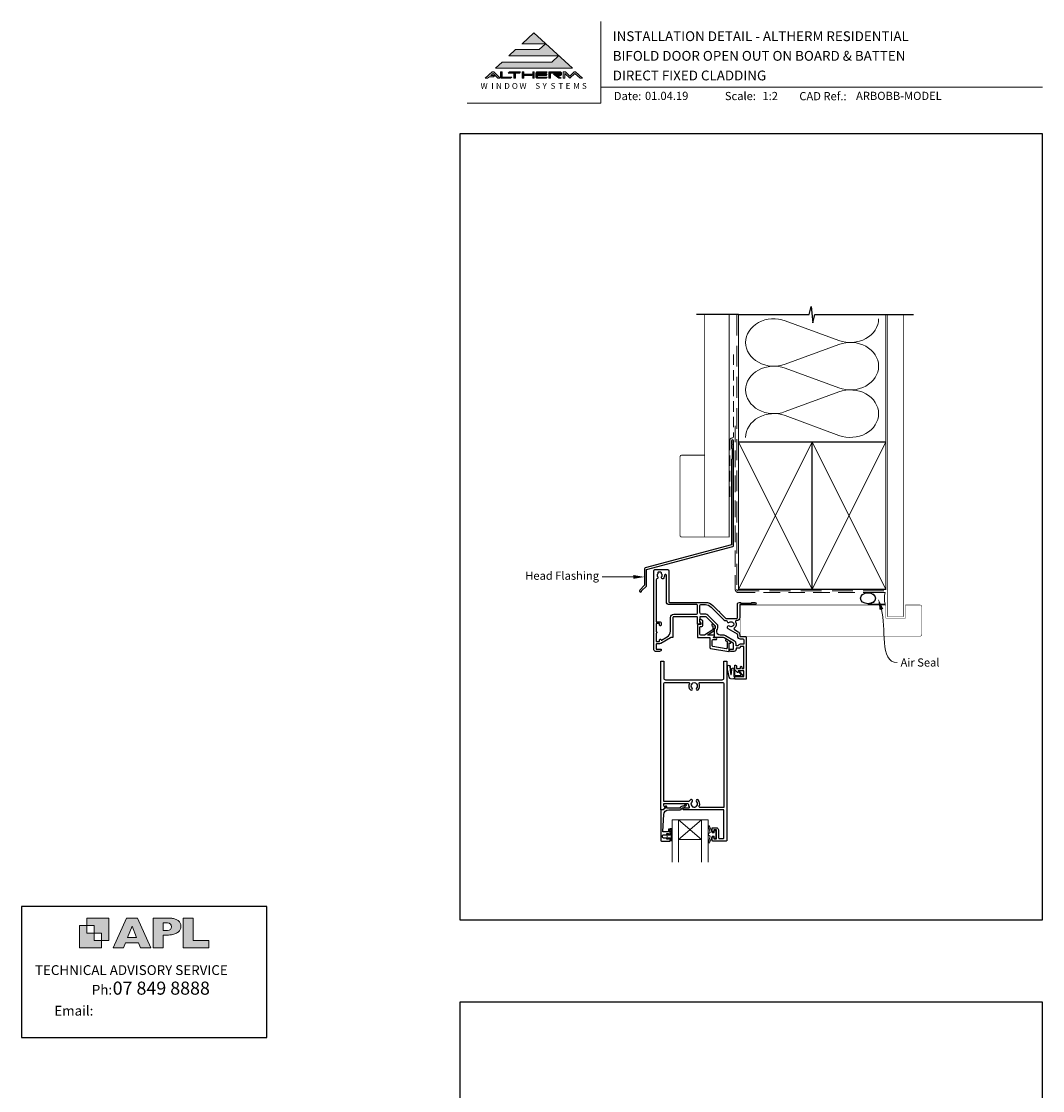
# Model space of a CAD drawing. Units: millimetres. Extents: x 23 to 1863, y -511 to 568.
# Drawn here: x 868 to 1492, y -85 to 568 of the extents above; entities that cross this region are included whole.
import ezdxf

# ---------------------------------------------------------------- set-up
doc = ezdxf.new("R2010")
doc.units = ezdxf.units.MM
doc.header["$MEASUREMENT"] = 0
doc.linetypes.add('DASHED', pattern=[19.05, 12.7, -6.35])
doc.layers.get('Defpoints').update_dxf_attribs({"color": 1})
doc.layers.add('APL Joinery', color=2, linetype='Continuous')
doc.styles.add('altherm a4 SM border$0$Arial-Bold', font='arialbd.ttf')
doc.styles.add('Arial-Bold', font='arialbd.ttf')
doc.styles.add('Arial-Regular', font='arial.ttf')
doc.styles.add('General notes', font='arial.ttf', dxfattribs={"height": 3.5})
doc.styles.add('MtXpl_Arial_Narrow', font='ARIALN.TTF')

# ---------------------------------------------------------------- blocks, each defined once
blk = doc.blocks.new('sealant')
at = {"layer": 'APL Joinery', "color": 9, "lineweight": 20}
blk.add_lwpolyline([(-10.46, -7), (0, -7, -0.106806), (0, 0), (-10.46, 0)], format="xyb", dxfattribs=at)
at = {"layer": 'APL Joinery', "color": 9, "lineweight": 20, "extrusion": (0, 0, -1)}
blk.add_ellipse((-10.46, -3.5), major_axis=(4.77, 0), ratio=0.733157, start_param=-1.570796, end_param=1.570796, dxfattribs=at)
at = {"layer": 'APL Joinery', "color": 7, "lineweight": 25}
blk.add_ellipse((-10.46, -3.5), major_axis=(-4.56, 0), ratio=0.728665, dxfattribs=at)

msp = doc.modelspace()

# ---------------------------------------------------------------- hatches: boundary and pattern name
at = {"layer": 'APL Joinery', "lineweight": 5}
for points in [[(1192.37, 543.54), (1161.96, 543.54), (1157.85, 539.77), (1204.85, 539.77), (1181.35, 561.32), (1174.05, 554.62), (1188.51, 554.62), (1184.65, 551.09), (1170.19, 551.09), (1166.08, 547.32), (1196.48, 547.32)], [(1156.73, 534.55), (1157.54, 535.29), (1154.95, 535.29), (1156.37, 536.59), (1159.3, 533.58), (1160.66, 533.58), (1156.86, 537.49), (1155.88, 537.49), (1151.61, 533.58), (1153.08, 533.58), (1154.15, 534.55)], [(1183.23, 537.49), (1189.48, 537.49), (1188.77, 536.76), (1183.48, 536.76), (1183.48, 536.02), (1189.48, 536.02), (1188.77, 535.29), (1183.48, 535.29), (1183.48, 534.31), (1189.48, 534.31), (1188.77, 533.58), (1183.23, 533.58), (1182.5, 534.33), (1182.5, 536.74)], [(1193.35, 536.02), (1196.51, 533.58), (1197.99, 533.58), (1195.78, 535.29), (1197.67, 535.29), (1198.16, 535.78), (1198.16, 537), (1197.67, 537.49), (1190.45, 537.49), (1190.45, 533.58), (1191.42, 533.58), (1191.42, 536.76), (1197.18, 536.76), (1197.18, 536.02)], [(1206.42, 536.51), (1209.62, 533.58), (1211.09, 533.58), (1206.82, 537.49), (1206.01, 537.49), (1203.39, 534.98), (1200.74, 537.49), (1199.29, 537.49), (1199.29, 533.58), (1200.27, 533.58), (1200.27, 536.59), (1203.39, 533.58)]]:
    msp.add_hatch(color=8, dxfattribs=at).paths.add_polyline_path(points)
h = msp.add_hatch(color=8, dxfattribs=at)
h.paths.add_polyline_path([(1160.97, 537.49), (1161.95, 537.49), (1161.95, 534.31), (1167.82, 534.31), (1167.11, 533.58), (1161.65, 533.58), (1160.97, 534.28)])
edge = h.paths.add_edge_path(flags=17)
edge.add_line((1165.62, 536.76), (1166.33, 537.49))
h = msp.add_hatch(color=8, dxfattribs=at)
h.paths.add_polyline_path([(1172.54, 536.76), (1173.25, 537.49), (1166.4, 537.49), (1165.69, 536.76), (1169.11, 536.76), (1169.11, 533.58), (1170.09, 533.58), (1170.09, 536.76)])
edge = h.paths.add_edge_path(flags=17)
edge.add_line((1167.11, 533.58), (1167.82, 534.31))
h = msp.add_hatch(color=8, dxfattribs=at)
h.paths.add_polyline_path([(1180.63, 537.49), (1181.61, 537.49), (1181.61, 533.58), (1180.63, 533.58)])
h.paths.add_polyline_path([(1174.21, 537.49), (1175.19, 537.49), (1175.19, 536.02), (1180.53, 536.02), (1179.82, 535.29), (1175.19, 535.29), (1175.19, 533.58), (1174.21, 533.58)])
at = {"layer": 'APL Joinery'}
h = msp.add_hatch(color=250, dxfattribs=at)
h.paths.add_polyline_path([(921.63, 6.7), (921.63, 20.22), (908.11, 20.22), (908.11, 15.71), (912.62, 15.71), (912.62, 11.21), (917.12, 11.21), (917.12, 6.7)])
h.paths.add_polyline_path([(917.12, 2.2), (903.61, 2.2), (903.61, 15.71), (908.11, 15.71), (908.11, 11.21), (912.62, 11.21), (912.62, 6.7), (917.12, 6.7)])
h = msp.add_hatch(color=250, dxfattribs=at)
h.paths.add_polyline_path([(924.33, 2.2), (930.61, 2.2), (931.77, 5.14), (939.84, 5.14), (941, 2.2), (947.31, 2.2), (939.12, 20.22), (932.51, 20.22)])
h.paths.add_polyline_path([(935.83, 15.37), (938.58, 8.36), (933.05, 8.36)], flags=16)
h.paths.add_polyline_path([(948.63, 2.2), (954.87, 2.2), (954.87, 9.89), (955.53, 9.9), (956.36, 9.88), (957.12, 9.92), (958.05, 9.94), (958.98, 10.02), (959.85, 10.17), (960.66, 10.33), (961.43, 10.52), (962.01, 10.73), (962.57, 10.95), (963.06, 11.2), (963.58, 11.51), (963.99, 11.76), (964.35, 12.11), (964.7, 12.45), (965.03, 12.9), (965.23, 13.25), (965.44, 13.71), (965.59, 14.19), (965.65, 14.58), (965.67, 14.85), (965.67, 15.1), (965.67, 15.47), (965.62, 16.01), (965.53, 16.47), (965.38, 16.91), (965.19, 17.32), (965, 17.7), (964.7, 18.1), (964.41, 18.42), (963.98, 18.79), (963.57, 19.1), (963.15, 19.34), (962.67, 19.56), (962.13, 19.75), (961.65, 19.91), (961.17, 20.03), (960.53, 20.15), (960.13, 20.2), (959.87, 20.22), (948.63, 20.22)])
h.paths.add_polyline_path([(954.87, 12.72), (954.87, 17.38), (957.57, 17.38, -1), (957.57, 12.72)], flags=16)
h.paths.add_polyline_path([(966.98, 2.2), (982.77, 2.2), (982.78, 6.69), (973.22, 6.69), (973.22, 20.22), (966.98, 20.22)])

# ---------------------------------------------------------------- linework, layer by layer
at = {"layer": 'APL Joinery', "color": 7, "lineweight": 9}
for p, q in [((1222.17, 568.37), (1222.17, 518.43)), ((1222.17, 528.23), (1492.19, 528.23)), ((1222.17, 518.43), (1140.53, 518.43))]:
    msp.add_line(p, q, dxfattribs=at)
at = {"layer": 'APL Joinery', "color": 8, "lineweight": 5}
for p, q in [((1181.35, 561.32), (1174.19, 554.75)), ((1181.35, 561.32), (1204.85, 539.77)), ((1170.19, 551.09), (1166.08, 547.32)), ((1170.19, 551.09), (1184.65, 551.09)), ((1174.05, 554.62), (1188.51, 554.62)), ((1188.51, 554.62), (1184.65, 551.09)), ((1161.96, 543.54), (1157.85, 539.77)), ((1161.96, 543.54), (1192.37, 543.54)), ((1166.08, 547.32), (1196.48, 547.32)), ((1196.48, 547.32), (1192.37, 543.54)), ((1155.88, 537.49), (1151.61, 533.58)), ((1156.37, 536.59), (1154.95, 535.29)), ((1155.88, 537.49), (1156.86, 537.49)), ((1159.3, 533.58), (1156.37, 536.59)), ((1160.66, 533.58), (1156.86, 537.49)), ((1157.85, 539.77), (1204.85, 539.77)), ((1160.97, 537.49), (1161.95, 537.49)), ((1160.97, 534.28), (1160.97, 537.49)), ((1161.95, 534.31), (1161.95, 537.49)), ((1165.69, 536.76), (1166.4, 537.49)), ((1165.69, 536.76), (1169.11, 536.76)), ((1166.4, 537.49), (1173.25, 537.49)), ((1169.11, 533.58), (1169.11, 536.76)), ((1170.09, 533.58), (1170.09, 536.76)), ((1170.09, 536.76), (1172.54, 536.76)), ((1172.54, 536.76), (1173.25, 537.49)), ((1174.21, 537.49), (1175.19, 537.49)), ((1174.21, 537.49), (1174.21, 533.58)), ((1175.19, 537.49), (1175.19, 536.02)), ((1175.19, 536.02), (1180.53, 536.02)), ((1179.82, 535.29), (1180.53, 536.02)), ((1180.63, 537.49), (1181.61, 537.49)), ((1180.63, 533.58), (1180.63, 537.49)), ((1181.61, 533.58), (1181.61, 537.49)), ((1183.23, 537.49), (1182.5, 536.74)), ((1182.5, 534.33), (1182.5, 536.74)), ((1183.23, 537.49), (1189.48, 537.49)), ((1183.48, 536.76), (1188.77, 536.76)), ((1183.48, 536.02), (1183.48, 536.76)), ((1183.48, 536.02), (1189.48, 536.02)), ((1188.77, 536.76), (1189.48, 537.49)), ((1188.77, 535.29), (1189.48, 536.02)), ((1190.45, 537.49), (1197.67, 537.49)), ((1190.45, 537.49), (1190.45, 533.58)), ((1191.42, 536.76), (1197.18, 536.76)), ((1191.42, 533.58), (1191.42, 536.76)), ((1193.35, 536.02), (1197.18, 536.02)), ((1193.35, 536.02), (1196.51, 533.58)), ((1197.18, 536.02), (1197.18, 536.76)), ((1198.16, 537), (1197.67, 537.49)), ((1198.16, 535.78), (1198.16, 537)), ((1199.29, 537.49), (1200.74, 537.49)), ((1199.29, 533.58), (1199.29, 537.49)), ((1200.27, 533.58), (1200.27, 536.59)), ((1203.39, 533.58), (1200.27, 536.59)), ((1200.74, 537.49), (1203.39, 534.98)), ((1203.39, 534.98), (1206.01, 537.49)), ((1203.39, 533.58), (1206.42, 536.51)), ((1206.01, 537.49), (1206.82, 537.49)), ((1206.42, 536.51), (1209.62, 533.58)), ((1206.82, 537.49), (1211.09, 533.58)), ((1153.08, 533.58), (1151.61, 533.58)), ((1154.15, 534.55), (1153.08, 533.58)), ((1156.73, 534.55), (1154.15, 534.55)), ((1157.54, 535.29), (1154.95, 535.29)), ((1157.54, 535.29), (1156.73, 534.55)), ((1160.66, 533.58), (1159.3, 533.58)), ((1160.97, 534.28), (1161.65, 533.58)), ((1167.11, 533.58), (1161.65, 533.58)), ((1167.82, 534.31), (1161.95, 534.31)), ((1167.11, 533.58), (1167.82, 534.31)), ((1170.09, 533.58), (1169.11, 533.58)), ((1175.19, 533.58), (1174.21, 533.58)), ((1175.19, 535.29), (1179.82, 535.29)), ((1175.19, 535.29), (1175.19, 533.58)), ((1181.61, 533.58), (1180.63, 533.58)), ((1183.23, 533.58), (1182.5, 534.33)), ((1188.77, 533.58), (1183.23, 533.58)), ((1183.48, 535.29), (1188.77, 535.29)), ((1183.48, 534.31), (1183.48, 535.29)), ((1189.48, 534.31), (1183.48, 534.31)), ((1188.77, 533.58), (1189.48, 534.31)), ((1191.42, 533.58), (1190.45, 533.58)), ((1195.78, 535.29), (1197.67, 535.29)), ((1195.78, 535.29), (1197.99, 533.58)), ((1197.99, 533.58), (1196.51, 533.58)), ((1198.16, 535.78), (1197.67, 535.29)), ((1200.27, 533.58), (1199.29, 533.58)), ((1209.62, 533.58), (1211.09, 533.58))]:
    msp.add_line(p, q, dxfattribs=at)
at = {"layer": 'APL Joinery', "color": 250, "lineweight": 5}
for p, q in [((1334.95, 385.43), (1367.77, 373.36)), ((1367.77, 370.92), (1334.95, 358.85)), ((1334.95, 356.42), (1367.77, 344.35)), ((1367.77, 341.91), (1334.95, 329.84)), ((1334.95, 327.4), (1367.77, 315.33))]:
    msp.add_line(p, q, dxfattribs=at)
at = {"layer": 'APL Joinery', "color": 7, "lineweight": 20}
for p, q in [((1265.75, 80.41), (1287.75, 80.41)), ((1269.75, 80.41), (1269.75, 54.41)), ((1283.75, 80.41), (1283.75, 54.41)), ((1269.75, 68.41), (1283.75, 68.41))]:
    msp.add_line(p, q, dxfattribs=at)
at = {"layer": 'APL Joinery', "color": 252, "lineweight": 5}
for p, q in [((1283.75, 80.41), (1269.75, 68.41)), ((1269.75, 80.41), (1283.75, 68.41))]:
    msp.add_line(p, q, dxfattribs=at)
at = {"layer": 'APL Joinery', "color": 142}
for p, q in [((1018.19, 27.42), (868.19, 27.42)), ((868.19, 27.42), (868.19, -52.58)), ((1018.19, -52.58), (1018.19, 27.42)), ((868.19, -52.58), (1018.19, -52.58))]:
    msp.add_line(p, q, dxfattribs=at)
at = {"layer": 'APL Joinery', "color": 9, "ltscale": 0.7}
for points in [[(1306.36, 389.18), (1349.61, 389.18), (1350.86, 394.18), (1351.86, 384.18), (1353.11, 389.18), (1396.36, 389.18)], [(1396.36, 389.18), (1413.36, 389.18)]]:
    msp.add_lwpolyline(points, dxfattribs=at)
at = {"layer": 'APL Joinery', "color": 9}
msp.add_lwpolyline([(1306.36, 389.18), (1280.66, 389.18)], dxfattribs=at)
at = {"layer": 'APL Joinery', "color": 7, "lineweight": 30, "const_width": 0.5}
msp.add_lwpolyline([(1285.66, 389.18), (1285.66, 253.25), (1300.66, 253.25), (1300.66, 389.18)], dxfattribs=at)
at = {"layer": 'APL Joinery', "color": 8, "linetype": 'DASHED', "lineweight": 5}
msp.add_lwpolyline([(1305.36, 389.18), (1305.36, 221.27, 0.414214), (1306.36, 220.27), (1396.36, 220.27)], format="xyb", dxfattribs=at)
at = {"layer": 'APL Joinery', "color": 250, "lineweight": 13}
for points in [[(1306.36, 311.27), (1306.36, 389.18)], [(1396.36, 311.27), (1396.36, 389.18)]]:
    msp.add_lwpolyline(points, dxfattribs=at)
at = {"layer": 'APL Joinery', "color": 7, "lineweight": 25}
for points, const_width in [([(1407.36, 389.18), (1407.36, 204.65), (1397.36, 204.65), (1397.36, 389.18)], 0.4), ([(1307.41, 192.6), (1307.41, 211.6)], 0.3)]:
    msp.add_lwpolyline(points, dxfattribs=dict(at, const_width=const_width))
at = {"layer": 'APL Joinery', "color": 7, "linetype": 'DASHED', "lineweight": 13, "ltscale": 0.5}
msp.add_lwpolyline([(1303.36, 364.75), (1303.36, 314.75, -0.339454), (1302.62, 313.79), (1301.9, 313.59, 0.339454), (1301.16, 312.63), (1301.16, 277.56)], format="xyb", dxfattribs=at)
at = {"layer": 'APL Joinery', "color": 7, "linetype": 'DASHED', "lineweight": 13, "ltscale": 0.8}
msp.add_lwpolyline([(1304.36, 321.27), (1304.36, 221.27, 0.414214), (1306.36, 219.27), (1395.91, 219.27)], format="xyb", dxfattribs=at)
at = {"layer": 'APL Joinery', "color": 2, "lineweight": 25}
msp.add_lwpolyline([(1303.36, 247.94), (1303.36, 311.96, 1), (1302.16, 311.96), (1302.16, 310.16), (1302.56, 309.76), (1302.16, 309.36), (1302.16, 307.56), (1302.56, 307.16), (1302.56, 300.96), (1302.16, 300.56), (1302.16, 248.48), (1249.4, 234.34, 0.339454), (1249.03, 233.86), (1249.03, 223.82), (1245.99, 220.78, 1.488372), (1247.19, 220.28), (1250.09, 223.18, 0.198912), (1250.23, 223.53), (1250.23, 233.32), (1302.99, 247.46, 0.339454)], format="xyb", close=True, dxfattribs=at)
at = {"layer": 'APL Joinery', "color": 7, "lineweight": 35, "const_width": 0.7}
for points in [[(1306.36, 221.27), (1306.36, 311.27), (1351.36, 311.27), (1351.36, 221.27)], [(1351.36, 221.27), (1351.36, 311.27), (1396.36, 311.27), (1396.36, 221.27)]]:
    msp.add_lwpolyline(points, close=True, dxfattribs=at)
at = {"layer": 'APL Joinery', "color": 250, "lineweight": 5}
for points in [[(1306.36, 221.27), (1351.36, 311.27)], [(1306.36, 311.27), (1351.36, 221.27)], [(1351.36, 221.27), (1396.36, 311.27)], [(1351.36, 311.27), (1396.36, 221.27)]]:
    msp.add_lwpolyline(points, dxfattribs=at)
at = {"layer": 'APL Joinery', "color": 7, "lineweight": -2, "const_width": 0.7}
msp.add_lwpolyline([(1351.36, 221.27), (1351.36, 311.27), (1351.36, 311.27), (1351.36, 221.27)], close=True, dxfattribs=at)
at = {"layer": 'APL Joinery', "color": 250}
msp.add_lwpolyline([(1351.36, 221.27), (1351.36, 311.27)], dxfattribs=at)
msp.add_lwpolyline([(1351.36, 221.27), (1351.36, 311.27)], dxfattribs=at)
at = {"layer": 'APL Joinery', "color": 7, "lineweight": 30, "const_width": 0.5}
msp.add_lwpolyline([(1285.66, 253.25), (1271.66, 253.25, -0.414214), (1270.66, 254.25), (1270.66, 302.25, -0.414214), (1271.66, 303.25), (1285.66, 303.25)], format="xyb", close=True, dxfattribs=at)
at = {"layer": 'APL Joinery', "lineweight": 25}
for points in [[(1254.71, 232.8, -0.414214), (1255.21, 233.3), (1263.21, 233.3, -0.414259), (1263.71, 232.8), (1263.71, 213.8, 0.414219), (1264.21, 213.3), (1286.11, 213.3, -0.198911), (1290.63, 211.42), (1294.28, 207.78, -1), (1294.84, 207.21), (1298.49, 203.57, 0.198906), (1298.84, 203.42), (1305.21, 203.42, 0.414212), (1305.71, 203.92), (1305.71, 212.3, -0.414209), (1306.71, 213.3), (1307.38, 213.3, -0.198912), (1307.6, 213.21), (1307.82, 212.99, 0.198912), (1308.03, 212.9), (1314.08, 212.9, 0.198912), (1314.3, 212.99), (1314.52, 213.21, -0.198912), (1314.73, 213.3), (1316.41, 213.3, -1), (1316.41, 211.9), (1307.41, 211.9, 0.41421), (1307.11, 211.6), (1307.11, 204.02, -0.414214), (1305.21, 202.12), (1305, 202.12, 0.562048), (1304.55, 201.39, -0.351888), (1303.76, 197.46, 0.521639), (1303.83, 196.65), (1306.16, 195.3, -0.267943), (1307.11, 193.66), (1307.11, 192.7, 0.414207), (1307.41, 192.4), (1310.41, 192.4, -0.414214), (1311.11, 191.7), (1311.11, 166.8, -0.414214), (1310.61, 166.3), (1304.36, 166.3, -0.414214), (1304.11, 166.55), (1304.11, 167.65, -0.414214), (1304.36, 167.9), (1309.46, 167.9, 0.414214), (1309.71, 168.15), (1309.71, 171.15, 0.414214), (1309.46, 171.4), (1306.11, 171.4), (1306.11, 170.65, -0.668179), (1305.68, 170.47), (1304.17, 171.99, -0.198912), (1304.11, 172.13), (1304.11, 174.7, -0.414214), (1304.31, 174.9, -0.414214), (1305.11, 174.1), (1305.11, 172.8), (1307.61, 172.8), (1307.61, 173.81, -0.356394), (1308.01, 174.3, -0.356394), (1308.41, 173.81), (1308.41, 172.8), (1309.71, 172.8), (1309.71, 186.3), (1307.41, 186.3), (1307.41, 186.1, -0.414214), (1306.61, 185.3), (1304.91, 185.3), (1304.91, 184.7, -0.414214), (1303.51, 183.3), (1301.71, 183.3, -0.414214), (1300.71, 184.3), (1300.71, 184.4, -0.414214), (1301.01, 184.7), (1303.41, 184.7), (1303.41, 187.91, 0.267949), (1303.16, 188.34), (1297.64, 191.53, 0.131652), (1296.64, 191.8), (1291.81, 191.8, -0.414214), (1291.61, 192), (1291.61, 197.26, -0.414214), (1291.81, 197.46), (1292.11, 197.46, 0.414214), (1292.31, 197.66), (1292.31, 198.62, 0.198912), (1292.25, 198.76), (1286.66, 204.35, 0.198912), (1286.31, 204.5), (1283.01, 204.5, 0.414214), (1282.81, 204.3), (1282.81, 203.12, -0.377964), (1282.64, 202.92, 0.377964), (1282.46, 202.73), (1282.46, 202.01, 0.198912), (1282.75, 201.31), (1282.81, 201.25), (1282.81, 200.15, -0.414214), (1282.61, 199.95), (1281.51, 199.95, -0.414214), (1281.31, 200.15), (1281.31, 204, 0.414214), (1280.81, 204.5), (1266.81, 204.5, 0.414214), (1266.31, 204), (1266.31, 192, -0.414214), (1266.11, 191.8), (1265.34, 191.8, 0.131652), (1264.84, 191.66), (1258.81, 188.19, -0.131652), (1258.11, 188), (1256.61, 188, 0.414214), (1256.11, 187.5), (1256.11, 184.7), (1258.81, 184.7, -0.414214), (1259.11, 184.4), (1259.11, 184.3, -0.414214), (1258.11, 183.3), (1255.71, 183.3, -0.414214), (1254.71, 184.3), (1254.71, 232.8)], [(1264.2, 211.9, -0.414219), (1262.3, 213.8), (1262.3, 229.85, 1.006317), (1261.2, 229.84, -0.192803), (1260.4, 227.76, -0.858739), (1259.39, 228.85, 0.352819), (1259.39, 230.76, -0.184068), (1259.23, 231.27, 0.431196), (1258.73, 231.8), (1257.44, 231.8, 0.495641), (1257.15, 231.42, -0.24139), (1257.01, 230.76, 0.352396), (1257.01, 228.85, -0.581749), (1256.54, 227.65, 0.373547), (1256.11, 227.16), (1256.11, 201.4), (1258.11, 201.4, -0.414214), (1259.11, 200.4), (1259.11, 199.4, -1), (1258.11, 199.4), (1258.11, 200.4), (1256.11, 200.4), (1256.11, 195.33, -1), (1256.11, 194.47), (1256.11, 189.4), (1258.11, 189.4), (1258.11, 190.3, -0.909388), (1259.1, 190.39, 0.515763), (1259.4, 190.26), (1262.81, 192.23, 0.267949), (1264.81, 195.69), (1264.81, 204, -0.414214), (1266.81, 206), (1280.31, 206, 0.414214), (1281.31, 207), (1281.31, 211.4, 0.414221), (1280.81, 211.9), (1264.21, 211.9)], [(1290.67, 198.52), (1290.67, 196.66, -0.221695), (1290.6, 196.5), (1285.58, 193.21, -0.176327), (1285.45, 193.16), (1283.67, 193.16, -0.414214), (1282.67, 194.16), (1282.67, 197.96, -0.414214), (1283.17, 198.46), (1283.67, 198.46, 0.414214), (1284.67, 199.46), (1284.67, 201.26, 0.509087), (1282.71, 202.69, 0.325305), (1282.57, 202.5), (1282.57, 202, 0.198912), (1282.86, 201.29), (1283.22, 200.93, -0.198912), (1283.37, 200.58), (1283.37, 199.96, -0.414214), (1283.17, 199.76), (1281.87, 199.76, 0.414214), (1281.37, 199.26), (1281.37, 191.96, 0.414214), (1281.57, 191.76), (1288.87, 191.76), (1288.87, 185.55, 0.369251), (1289.29, 185.06), (1300.49, 183.3, 0.460653), (1300.72, 183.5), (1300.72, 188.54), (1300.97, 188.4, 1), (1301.47, 189.26), (1299.17, 190.59, 1), (1298.67, 189.72), (1299.42, 189.29), (1299.42, 185.47, -0.460653), (1298.84, 184.98), (1290.69, 186.26, -0.369251), (1290.27, 186.75), (1290.27, 190.01, -0.414213), (1290.77, 190.51), (1292.47, 190.51, 1), (1292.47, 191.71), (1291.23, 191.71, -0.414213), (1291.03, 191.91), (1291.03, 191.97, -0.372427), (1291.2, 192.17, 0.930126), (1291.13, 193.16), (1287.82, 193.16, -0.744973), (1287.71, 193.53), (1291.57, 196.06), (1291.57, 197.56), (1292.07, 197.56, 0.414214), (1292.27, 197.76), (1292.27, 197.94, 0.198912), (1291.83, 199), (1290.93, 199.9, 1), (1290.15, 199.12), (1290.61, 198.66, -0.198912), (1290.67, 198.52)]]:
    msp.add_lwpolyline(points, format="xyb", dxfattribs=at)
for points in [[(1286.11, 211.9, -0.198913), (1289.64, 210.43), (1297.4, 202.68, 0.198906), (1298.74, 202.12), (1298.93, 202.12, -0.378974), (1299.42, 201.68, 0.58312), (1300.77, 201.13, -0.344012), (1302.65, 201.13, 0.113915), (1302.99, 200.97, -0.234546), (1303.34, 200.69, -0.223785), (1303.34, 199.16, -0.234546), (1302.99, 198.88, 0.113915), (1302.65, 198.72, -0.344012), (1300.77, 198.72, 1.072065), (1299.84, 197.34), (1305.46, 194.09, -0.267943), (1305.71, 193.66), (1305.71, 192.7, 0.414207), (1307.41, 191), (1308.71, 191, -0.414214), (1309.71, 190), (1309.71, 187.7), (1307.41, 187.7, 0.331679), (1306.07, 186.7), (1304.91, 186.7), (1304.91, 187.91, 0.267949), (1303.91, 189.64), (1298.39, 192.83, 0.131652), (1296.64, 193.3), (1295.11, 193.3, -0.414214), (1293.11, 195.3), (1293.11, 196.28, 0.239932), (1293.81, 197.66), (1293.81, 198.62, 0.198912), (1293.31, 199.83), (1287.73, 205.41, 0.198912), (1286.31, 206), (1283.81, 206, -0.414214), (1282.81, 207), (1282.81, 211.4, -0.414206), (1283.31, 211.9)], [(1294.13, 74.21), (1294.13, 69.51, 0.414214), (1294.63, 69.01), (1297.13, 69.01, 0.414214), (1297.43, 69.31), (1297.43, 86.41), (1273.08, 86.41, -1), (1273.08, 87.61), (1275.95, 87.61, 0.58439), (1276.38, 88.37, -0.098585), (1275.92, 89.63, 0.370481), (1275.42, 90.06), (1260.46, 90.06), (1260.46, 89.56, 0.133369), (1260.53, 89.31), (1261.45, 87.71, -0.339372), (1261.42, 87.47), (1261.42, 87.47), (1260.42, 86.47, -0.198932), (1260.28, 86.41), (1259.03, 86.41, -0.414214), (1258.83, 86.61), (1258.83, 177.21, -0.414214), (1259.03, 177.41), (1260.53, 177.41, -0.414214), (1260.73, 177.21), (1260.73, 167.01, 0.414214), (1261.73, 166.01), (1296.43, 166.01, 0.414214), (1297.43, 167.01), (1297.43, 177.21, -0.414214), (1297.63, 177.41), (1299.13, 177.41, -0.414214), (1299.33, 177.21), (1299.33, 67.91, -0.414214), (1298.83, 67.41), (1290.53, 67.41, -0.414214), (1290.33, 67.61), (1290.33, 69.46, -1), (1291.33, 69.46), (1291.33, 68.71), (1292.83, 68.71), (1292.83, 74.21), (1291.33, 74.21), (1291.33, 73.46, -1), (1290.33, 73.45), (1290.33, 75.31, -0.414214), (1290.53, 75.51), (1292.83, 75.51, -0.414214)], [(1278.2, 88.51, 0.133918), (1278.01, 88.86, -0.410535), (1278.01, 91.46, 1), (1276.94, 92.51, 0.058013), (1276.47, 91.9, -0.261604), (1276.04, 91.66), (1260.73, 91.66), (1260.73, 163.41, -0.414214), (1261.73, 164.41), (1275.9, 164.41, -0.560232), (1276.34, 163.68, 0.323355), (1276.94, 159.8, 1), (1278.01, 160.86, -0.410535), (1278.01, 163.46, 0.133918), (1278.2, 163.8, -0.236068), (1278.5, 164.14, -0.201094), (1280.16, 164.14, -0.236068), (1280.45, 163.8, 0.133918), (1280.64, 163.46, -0.410535), (1280.64, 160.86, 1), (1281.71, 159.8, 0.323355), (1282.31, 163.68, -0.560232), (1282.76, 164.41), (1296.43, 164.41, -0.414214), (1297.43, 163.41), (1297.43, 88.01), (1282.81, 88.01, -0.55044), (1282.35, 88.72, 0.315109), (1281.71, 92.51, 1), (1280.64, 91.46, -0.410535), (1280.64, 88.86, 0.133918), (1280.45, 88.51, -0.236068), (1280.16, 88.17, -0.085325), (1279.45, 88.01), (1279.21, 88.01, -0.085325), (1278.5, 88.17, -0.236068)], [(1259.33, 67.41), (1264.33, 67.41, 0.414214), (1264.53, 67.61), (1264.53, 69.04, 0.414214), (1264.33, 69.24), (1263.73, 69.24, 0.414214), (1263.53, 69.04), (1263.53, 68.69, -0.414214), (1263.33, 68.49), (1262.73, 68.49, -0.414214), (1262.53, 68.69), (1262.53, 69.04, 0.414214), (1262.33, 69.24), (1260.53, 69.24, -0.414214), (1260.03, 69.74), (1260.03, 70.74, -0.414214), (1260.53, 71.24), (1262.33, 71.24, 0.414214), (1262.53, 71.44), (1262.53, 71.79, -0.414214), (1262.73, 71.99), (1263.33, 71.99, -0.414214), (1263.53, 71.79), (1263.53, 71.44, 0.414214), (1263.73, 71.24), (1264.33, 71.24, 0.414214), (1264.53, 71.44), (1264.53, 74.54, 0.414214), (1264.33, 74.74), (1263.73, 74.74, 0.414214), (1263.53, 74.54), (1263.53, 73.19, -0.414214), (1263.33, 72.99), (1260.26, 72.99, -0.432616), (1260.06, 73.2), (1260.71, 83.6, -0.396047), (1263.71, 86.41), (1270.64, 86.41, 0.376399), (1271.63, 87.28, -0.354114), (1272.09, 87.71), (1272.51, 87.71, 0.267949), (1273.81, 88.46), (1274.06, 88.88, -0.185234), (1274.48, 89.22, 0.790041), (1274.45, 89.61, 0.245536), (1273.39, 89.25), (1273.02, 88.86, -0.205475), (1272.66, 88.71), (1272.06, 88.71, 0.363898), (1270.64, 87.41), (1262.73, 87.41, -0.414214), (1262.53, 87.61), (1262.53, 88.43, 0.414214), (1262.33, 88.63), (1261.73, 88.63, 0.414214), (1261.53, 88.43), (1261.53, 87.66, -0.198912), (1261.47, 87.52), (1260.36, 86.41), (1259.03, 86.41, 0.414214), (1258.83, 86.21), (1258.83, 67.91, 0.414214)]]:
    msp.add_lwpolyline(points, format="xyb", close=True, dxfattribs=at)
at = {"layer": 'APL Joinery', "color": 7, "lineweight": 25, "const_width": 0.3}
msp.add_lwpolyline([(1307.41, 211.65), (1396.36, 211.65), (1396.36, 203.65), (1408.36, 203.65), (1408.36, 211.65), (1417.36, 211.65, -0.414214), (1418.36, 210.65), (1418.36, 193.65, -0.414214), (1417.36, 192.65), (1307.41, 192.65)], format="xyb", dxfattribs=at)
at = {"layer": 'APL Joinery', "color": 252, "lineweight": 15}
for points in [[(1304.14, 168.04), (1304.14, 167.54, -0.414214), (1303.14, 166.54), (1302.04, 166.54, -0.000033), (1301.91, 166.54, -0.317222), (1300.5, 167.54), (1299.66, 171.63, -0.050758), (1299.64, 171.83), (1299.64, 174.06, -1), (1301.4, 174.06), (1301.4, 171.9, 0.030929), (1301.41, 171.78), (1301.74, 169.12, 0.84202), (1301.84, 169.13), (1301.84, 172.14, -0.414214), (1302.84, 173.14), (1303.54, 173.14), (1303.54, 173.14), (1303.94, 173.14, -0.414214), (1304.14, 172.94), (1304.14, 168.84, 0.414214), (1304.34, 168.64), (1307.86, 168.64, 0.623696), (1308.02, 168.96), (1306.55, 170.85, -1), (1307.02, 171.22), (1309.24, 168.36, -0.623696), (1309.08, 168.04)], [(1291.58, 72.46), (1290.29, 72.46), (1288.56, 76.56, 0.929342), (1288.09, 76.41), (1289.08, 72.54), (1288.08, 71.96), (1288.08, 70.96), (1289.1, 70.37), (1288.11, 66.52, 0.929342), (1288.59, 66.36), (1290.31, 70.46), (1291.58, 70.46), (1291.58, 69.21), (1292.58, 69.21), (1292.58, 73.71), (1291.58, 73.71)]]:
    msp.add_lwpolyline(points, format="xyb", close=True, dxfattribs=at)
for points in [[(1304.04, 168.04), (1304.04, 167.54, -0.414214), (1303.14, 166.64), (1302.04, 166.64, -0.000033), (1301.91, 166.64, -0.317222), (1300.59, 167.57), (1299.76, 171.63, -0.050822), (1299.74, 171.83), (1299.74, 174.06)], [(1304.04, 168.04), (1303.74, 168.04, -0.414214), (1303.54, 168.24), (1303.54, 172.84, 0.414214), (1303.34, 173.04), (1303.2, 173.04, 0.388231), (1302.2, 172.13), (1301.93, 169.09, -0.723798), (1301.64, 169.08), (1301.29, 171.79, 0.000524), (1301.29, 171.8), (1301.02, 174.2)]]:
    msp.add_lwpolyline(points, format="xyb", dxfattribs=at)
at = {"layer": 'APL Joinery', "color": 7, "lineweight": 20}
for points in [[(1265.75, 80.41), (1265.75, 54.41)], [(1287.75, 80.41), (1287.75, 54.41)]]:
    msp.add_lwpolyline(points, dxfattribs=at)
at = {"layer": 'APL Joinery', "color": 252, "linetype": 'Continuous', "lineweight": 15}
msp.add_lwpolyline([(1265.32, 75.07), (1264.57, 75.07), (1264.57, 71.06), (1263.37, 71.06), (1263.37, 71.81), (1262.77, 71.81), (1262.77, 68.71), (1263.37, 68.71), (1263.37, 69.46), (1264.57, 69.46), (1264.57, 67.51), (1265.32, 67.51, 1), (1265.32, 68.01), (1265.32, 71.06, 1), (1265.32, 71.56), (1265.32, 72.23, 1), (1265.32, 72.73), (1265.32, 73.4, 1), (1265.32, 73.9), (1265.32, 74.57, 1)], format="xyb", close=True, dxfattribs=at)
at = {"layer": 'APL Joinery', "color": 7, "lineweight": 9}
for points in [[(921.63, 6.7), (921.63, 20.22), (908.11, 20.22), (908.11, 15.71), (912.62, 15.71), (912.62, 11.21), (917.12, 11.21), (917.12, 6.7)], [(939.84, 5.14), (941, 2.2), (947.31, 2.2), (939.12, 20.22), (932.51, 20.22), (924.33, 2.2), (930.61, 2.2), (931.77, 5.14)], [(973.22, 20.22), (966.98, 20.22), (966.98, 2.2), (982.77, 2.2), (982.78, 6.69), (973.22, 6.69)], [(917.12, 2.2), (903.61, 2.2), (903.61, 15.71), (908.11, 15.71), (908.11, 11.21), (912.62, 11.21), (912.62, 6.7), (917.12, 6.7)], [(933.05, 8.36), (935.83, 15.37), (938.58, 8.36)]]:
    msp.add_lwpolyline(points, close=True, dxfattribs=at)
msp.add_lwpolyline([(959.87, 20.22), (948.63, 20.22), (948.63, 2.2), (954.87, 2.2), (954.87, 9.89), (955.53, 9.9), (956.36, 9.88), (957.12, 9.92), (958.05, 9.94), (958.98, 10.02), (959.85, 10.17), (960.66, 10.33), (961.43, 10.52), (962.01, 10.73), (962.57, 10.95), (963.06, 11.2), (963.58, 11.51), (963.99, 11.76), (964.35, 12.11), (964.7, 12.45), (965.03, 12.9), (965.23, 13.25), (965.44, 13.71), (965.59, 14.19), (965.65, 14.58), (965.67, 14.85), (965.67, 14.85), (965.67, 15.1), (965.67, 15.47), (965.62, 16.01), (965.53, 16.47), (965.38, 16.91), (965.19, 17.32), (965, 17.7), (964.7, 18.1), (964.41, 18.42), (963.98, 18.79), (963.57, 19.1), (963.15, 19.34), (962.67, 19.56), (962.13, 19.75), (961.65, 19.91), (961.17, 20.03), (960.53, 20.15), (960.13, 20.2), (959.87, 20.22), (959.67, 20.22)], dxfattribs=at)
msp.add_lwpolyline([(957.57, 17.38), (954.87, 17.38), (954.87, 12.72), (957.57, 12.72, 1)], format="xyb", close=True, dxfattribs=at)
at = {"layer": 'APL Joinery', "color": 250, "lineweight": 5}
for centre, major_axis, start_param, end_param in [((1328.01, 372.14), (17.28, 0), 1.158003, 3.141592), ((1328.01, 343.13), (17.28, 0), 1.158003, 3.141592), ((1328.01, 314.12), (-17.28, 0), 4.299595, 6.283185)]:
    msp.add_ellipse(centre, major_axis=major_axis, ratio=0.839632, start_param=start_param, end_param=end_param, dxfattribs=at)
at = {"layer": 'APL Joinery', "color": 250, "lineweight": 5, "extrusion": (0, 0, -1)}
for centre, major_axis, start_param, end_param in [((1374.7, 386.65), (-17.28, 0), 3.141593, 5.125182), ((1374.7, 357.64), (17.28, 0), 4.299596, 6.283185), ((1328.01, 372.14), (-17.28, 0), 4.299595, 6.283185), ((1374.7, 357.64), (-17.28, 0), 3.141593, 5.125182), ((1328.01, 343.13), (-17.28, 0), 4.299595, 6.283185), ((1374.7, 328.62), (17.28, 0), 4.299596, 6.283185), ((1374.7, 328.62), (-17.28, 0), 3.141593, 5.125182)]:
    msp.add_ellipse(centre, major_axis=major_axis, ratio=0.839632, start_param=start_param, end_param=end_param, dxfattribs=at)
at = {"layer": 'APL Joinery', "color": 7, "linetype": 'ByBlock', "lineweight": 13, "start_tangent": (-1, 0), "end_tangent": (-1, 0)}
msp.add_spline([(1242.03, 228.84), (1223.16, 228.84)], degree=3, dxfattribs=at)
at = {"layer": 'APL Joinery', "color": 0, "linetype": 'ByBlock', "lineweight": 13, "start_tangent": (0.285348, -0.958424), "end_tangent": (1, 0)}
msp.add_spline([(1393.73, 208.9), (1403.38, 176.49)], degree=3, dxfattribs=at)
at = {"layer": 'APL Joinery', "color": 252, "lineweight": 15}
msp.add_open_spline([(1299.74, 174.06), (1299.74, 174.1), (1299.75, 174.31), (1299.9, 174.6), (1300.22, 174.77), (1300.53, 174.78), (1300.88, 174.62), (1300.97, 174.36), (1301.02, 174.2)], degree=3, knots=[0, 0, 0, 0, 0.134057, 0.617537, 0.885941, 1.19068, 1.512524, 1.972885, 1.972885, 1.972885, 1.972885], dxfattribs=at)
at = {"layer": 'APL Joinery', "color": 7, "lineweight": 5}
msp.add_solid([(1242.03, 230.01), (1249.03, 228.84), (1242.03, 227.67)], dxfattribs=at)
at = {"layer": 'APL Joinery', "color": 0}
msp.add_solid([(1392.61, 208.57), (1391.73, 215.61), (1394.85, 209.24)], dxfattribs=at)
at = {"layer": 'Defpoints', "color": 8}
for p, q in [((1492.19, 499.58), (1136.19, 499.58)), ((1136.19, 499.58), (1136.19, 19.3)), ((1492.19, 19.3), (1492.19, 499.58)), ((1136.19, 19.3), (1492.19, 19.3)), ((1492.19, -31.06), (1136.19, -31.06)), ((1136.19, -31.06), (1136.19, -511.34)), ((1492.19, -511.34), (1492.19, -31.06))]:
    msp.add_line(p, q, dxfattribs=at)

# ---------------------------------------------------------------- block references
at = {"layer": 'APL Joinery', "color": 8}
msp.add_blockref('sealant', (1395.91, 219.27), dxfattribs=at)

# ---------------------------------------------------------------- texts
at = {"layer": 'APL Joinery', "color": 7}
for s, height, style, p in [('INSTALLATION DETAIL - ALTHERM RESIDENTIAL', 6, 'Arial-Bold', (1229.52, 556.31)), ('BIFOLD DOOR OPEN OUT ON BOARD & BATTEN', 6, 'Arial-Bold', (1229.52, 544.31)), ('DIRECT FIXED CLADDING', 6, 'Arial-Bold', (1229.52, 532.31)), ('Date:', 5, 'Arial-Bold', (1230.19, 520.26)), ('01.04.19', 5, 'Arial-Regular', (1249.22, 520.34)), ('Scale:', 5, 'Arial-Bold', (1298.02, 520.26)), ('1:2', 5, 'Arial-Regular', (1321, 520.26)), ('CAD Ref.:', 5, 'Arial-Bold', (1343.54, 520.18)), ('ARBOBB-MODEL', 5, 'Arial-Regular', (1378.19, 520.34)), ('TECHNICAL ADVISORY SERVICE', 6, 'Arial-Regular', (876.48, -14.46)), (' 07 849 8888', 7.9998, 'MtXpl_Arial_Narrow', (921.53, -26.49)), ('Ph:', 6, 'MtXpl_Arial_Narrow', (911.22, -26.49)), ('Email:', 6, 'MtXpl_Arial_Narrow', (888.31, -39.3))]:
    msp.add_text(s, height=height, dxfattribs=dict(at, style=style)).set_placement(p)
at = {"layer": 'APL Joinery', "color": 8, "lineweight": 5, "char_height": 3.5904, "width": 61.9153, "attachment_point": 1, "style": 'altherm a4 SM border$0$Arial-Bold'}
for s, insert in [('{\\fHelvetica|b1|i0|c0|p34;W}', (1148.78, 530.73)), ('{\\fHelvetica|b1|i0|c0|p34;I}', (1155.32, 530.73)), ('{\\fHelvetica|b1|i0|c0|p34;N}', (1158.19, 530.73)), ('{\\fHelvetica|b1|i0|c0|p34;D}', (1163.26, 530.73)), ('{\\fHelvetica|b1|i0|c0|p34;O}', (1167.89, 530.73)), ('{\\fHelvetica|b1|i0|c0|p34;W}', (1172.53, 530.73)), ('{\\fHelvetica|b1|i0|c0|p34;S}', (1182.24, 530.73)), ('{\\fHelvetica|b1|i0|c0|p34;Y}', (1186.61, 530.73)), ('{\\fHelvetica|b1|i0|c0|p34;S}', (1191.57, 530.73)), ('{\\fHelvetica|b1|i0|c0|p34;T}', (1196.33, 530.73)), ('{\\fHelvetica|b1|i0|c0|p34;E}', (1200.77, 530.73)), ('{\\fHelvetica|b1|i0|c0|p34;M}', (1205.45, 530.73)), ('{\\fHelvetica|b1|i0|c0|p34;S}', (1210.74, 530.73))]:
    msp.add_mtext(s, dxfattribs=dict(at, insert=insert))
at = {"layer": 'APL Joinery', "color": 3, "lineweight": 5, "insert": (1221.16, 232.08), "char_height": 5, "width": 69.9676, "attachment_point": 3, "style": 'General notes'}
msp.add_mtext('{\\C7;Head Flashing}', dxfattribs=at)
at = {"layer": 'APL Joinery', "color": 3, "insert": (1405.38, 179.04), "char_height": 5, "width": 38.3679, "attachment_point": 1, "style": 'General notes'}
msp.add_mtext('{\\C0;Air Seal}', dxfattribs=at)

doc.saveas('drawing.dxf')
